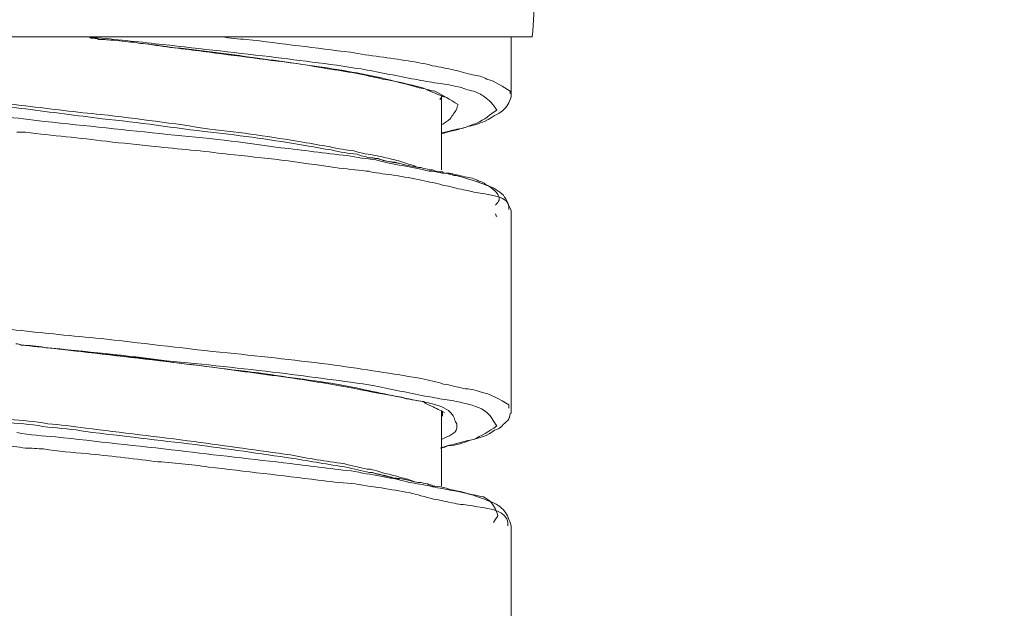
# Model space of a CAD drawing. Units: inches. Extents: x 815 to 3380, y -47 to 2487.
# Drawn here: x 1769 to 1776, y 1235 to 1239 of the extents above; entities that cross this region are included whole.
import ezdxf

# ---------------------------------------------------------------- set-up
doc = ezdxf.new("R2010")
doc.units = ezdxf.units.IN
doc.header["$MEASUREMENT"] = 0
doc.layers.get('DEFPOINTS').update_dxf_attribs({"color": 16})
doc.layers.add('DIM', color=3, linetype='Continuous', lineweight=13)
doc.styles.get("Standard").update_dxf_attribs({"font": 'arial_0.ttf'})
doc.dimstyles.new('1-30', dxfattribs={"dimscale": 30, "dimtxt": 1.3, "dimasz": 1.3, "dimexe": 0.8, "dimexo": 0.8, "dimgap": 0.35, "dimtad": 1, "dimdec": 0, "dimrnd": 0.5, "dimdsep": 46, "dimtxsty": 'Standard', "dimcen": 0.09, "dimadec": 0, "dimazin": 0, "dimtfac": 1, "dimtdec": 0, "dimtofl": 0, "dimtmove": 0, "dimatfit": 3, "dimfxl": 1, "dimtolj": 1, "dimtzin": 0, "dimarcsym": 1})

# ---------------------------------------------------------------- blocks, each defined once
blk = doc.blocks.new('*D2432')
at = {"layer": 'DEFPOINTS', "color": 0, "linetype": 'Continuous', "transparency": 16777216}
for p in [(1504.5536, 1851.242), (1847.3998, 1851.242), (1654.2177, 831.3585)]:
    blk.add_point(p, dxfattribs=at)
at = {"layer": 'DIM', "color": 0, "linetype": 'Continuous', "lineweight": -2, "transparency": 16777216}
for p, q in [((1823.3998, 1851.242), (1480.5536, 1851.242)), ((1504.5536, 870.3585), (1504.5536, 1812.242)), ((1630.2177, 831.3585), (1480.5536, 831.3585))]:
    blk.add_line(p, q, dxfattribs=at)
at = {"layer": 'DIM', "color": 0, "linetype": 'Continuous', "transparency": 16777216}
for points in [[(1498.0536, 1812.242), (1511.0536, 1812.242), (1504.5536, 1851.242)], [(1498.0536, 870.3585), (1511.0536, 870.3585), (1504.5536, 831.3585)]]:
    blk.add_solid(points, dxfattribs=at)
at = {"layer": 'DIM', "color": 0, "linetype": 'Continuous', "lineweight": 0, "transparency": 16777216, "insert": (1468.4881, 1341.3003), "char_height": 39, "attachment_point": 5, "rotation": 90}
blk.add_mtext('\\A1;(1060)', dxfattribs=at)

msp = doc.modelspace()

# ---------------------------------------------------------------- linework, layer by layer
at = {"lineweight": 20}
for points in [[(1765.0569, 1239.3303), (1772.7587, 1239.3303)], [(1772.5992, 1239.3303), (1772.5992, 1238.8941)], [(1772.0653, 1238.8616), (1772.0653, 1238.8551)], [(1772.0734, 1238.8876), (1772.0734, 1238.3277)], [(1772.0979, 1238.8779), (1772.0897, 1238.8779)], [(1771.5559, 1238.4189), (1771.5721, 1238.4124)], [(1771.7479, 1238.3766), (1771.7561, 1238.3766)], [(1771.9807, 1238.318), (1771.9904, 1238.318)], [(1772.1076, 1238.3017), (1772.1141, 1238.3017)], [(1772.5992, 1238.0185), (1772.5992, 1236.5244)], [(1772.0734, 1236.5146), (1772.0734, 1235.9449)], [(1772.5992, 1236.5309), (1772.5992, 1236.5244)], [(1771.5559, 1236.0459), (1771.5803, 1236.0361)], [(1772.5992, 1235.6455), (1772.5992, 1234.1481)]]:
    msp.add_lwpolyline(points, dxfattribs=at)
for points in [[(1772.7993, 1240.0139), (1772.7831, 1239.7893), (1772.7749, 1239.5549), (1772.7587, 1239.3303)], [(1769.4921, 1239.3108), (1769.4579, 1239.3206), (1769.4172, 1239.3303), (1769.3749, 1239.3303)], [(1769.6093, 1239.3043), (1769.567, 1239.3043), (1769.5344, 1239.3108), (1769.4921, 1239.3108)], [(1769.4921, 1239.3108), (1769.5344, 1239.3108), (1769.567, 1239.3043), (1769.6093, 1239.3043)], [(1769.7753, 1239.288), (1769.7183, 1239.288), (1769.6597, 1239.2978), (1769.6093, 1239.3043)], [(1769.6093, 1239.3043), (1769.6597, 1239.2978), (1769.7183, 1239.288), (1769.7753, 1239.288)], [(1769.8436, 1239.2782), (1769.8192, 1239.2782), (1769.7932, 1239.2782), (1769.7753, 1239.288)], [(1769.7753, 1239.288), (1769.7932, 1239.2782), (1769.8192, 1239.2782), (1769.8436, 1239.2782)], [(1772.1727, 1239.0797), (1772.215, 1239.0699), (1772.2655, 1239.0536), (1772.3078, 1239.0439)], [(1771.8977, 1239.0048), (1771.9563, 1238.995), (1772.0067, 1238.9853), (1772.0653, 1238.9788)], [(1772.0897, 1238.8779), (1772.0311, 1238.9039), (1771.9807, 1238.9202), (1771.9318, 1238.9462)], [(1772.0653, 1238.9788), (1772.1076, 1238.9723), (1772.1564, 1238.9625), (1772.1988, 1238.9527)], [(1772.1988, 1238.9527), (1772.2411, 1238.9462), (1772.2736, 1238.9267), (1772.316, 1238.9202)], [(1772.0816, 1238.8876), (1772.0734, 1238.8779), (1772.0734, 1238.8681), (1772.0653, 1238.8616)], [(1772.591, 1238.9202), (1772.591, 1238.9137), (1772.591, 1238.9039), (1772.591, 1238.9039)], [(1772.5992, 1238.8941), (1772.5992, 1238.8876), (1772.5992, 1238.8876), (1772.5992, 1238.8779)], [(1768.6571, 1238.8453), (1768.758, 1238.8355), (1768.8492, 1238.8193), (1768.9403, 1238.8095)], [(1768.6571, 1238.8193), (1768.7483, 1238.803), (1768.8492, 1238.7965), (1768.9403, 1238.7867)], [(1772.1988, 1238.8193), (1772.1906, 1238.803), (1772.1906, 1238.7965), (1772.1906, 1238.7867)], [(1772.5747, 1238.8193), (1772.5666, 1238.803), (1772.5487, 1238.7867), (1772.5324, 1238.7704)], [(1772.2411, 1238.6435), (1772.1988, 1238.6337), (1772.1483, 1238.6272), (1772.1076, 1238.6109)], [(1772.2736, 1238.6532), (1772.2411, 1238.6435), (1772.2069, 1238.6337), (1772.1809, 1238.6272)], [(1768.8752, 1238.6109), (1768.8899, 1238.6109), (1768.8996, 1238.6109), (1768.9159, 1238.6109)], [(1768.9159, 1238.6109), (1768.9241, 1238.6109), (1768.9338, 1238.6109), (1768.9403, 1238.6109)], [(1772.1076, 1238.6109), (1772.0979, 1238.6109), (1772.0816, 1238.6109), (1772.0734, 1238.6012)], [(1772.1809, 1238.6272), (1772.1483, 1238.6207), (1772.1141, 1238.6109), (1772.0816, 1238.6012)], [(1771.2287, 1238.5035), (1771.2971, 1238.484), (1771.3557, 1238.4775), (1771.4143, 1238.471)], [(1771.2466, 1238.4775), (1771.3134, 1238.4612), (1771.372, 1238.4514), (1771.4387, 1238.4449)], [(1771.3638, 1238.4351), (1771.4387, 1238.4189), (1771.5054, 1238.4124), (1771.5803, 1238.4026)], [(1771.4143, 1238.471), (1771.4712, 1238.4514), (1771.5315, 1238.4449), (1771.5803, 1238.4351)], [(1771.4387, 1238.4449), (1771.4631, 1238.4351), (1771.4973, 1238.4254), (1771.5315, 1238.4189)], [(1771.5315, 1238.4189), (1771.5396, 1238.4189), (1771.5461, 1238.4189), (1771.5559, 1238.4189)], [(1771.5559, 1238.4189), (1771.5803, 1238.4124), (1771.5966, 1238.4124), (1771.6226, 1238.4026)], [(1771.5803, 1238.4351), (1771.6307, 1238.4254), (1771.6812, 1238.4124), (1771.7219, 1238.4026)], [(1771.271, 1238.344), (1771.3557, 1238.3342), (1771.4305, 1238.3277), (1771.5054, 1238.318)], [(1771.5721, 1238.4124), (1771.5803, 1238.4124), (1771.59, 1238.4124), (1771.5966, 1238.4124)], [(1771.5803, 1238.4026), (1771.647, 1238.3863), (1771.7137, 1238.3668), (1771.7805, 1238.3603)], [(1771.5966, 1238.4124), (1771.647, 1238.3928), (1771.6975, 1238.3863), (1771.7479, 1238.3766)], [(1771.6226, 1238.4026), (1771.6552, 1238.3928), (1771.6893, 1238.3863), (1771.7219, 1238.3863)], [(1771.7219, 1238.4026), (1771.7642, 1238.3928), (1771.8049, 1238.3766), (1771.8391, 1238.3668)], [(1771.7219, 1238.3863), (1771.7561, 1238.3766), (1771.7902, 1238.3668), (1771.8228, 1238.3603)], [(1771.7805, 1238.3603), (1771.8488, 1238.344), (1771.9139, 1238.3342), (1771.9807, 1238.318)], [(1771.8391, 1238.3668), (1771.8651, 1238.3603), (1771.8814, 1238.3538), (1771.8977, 1238.344)], [(1771.5054, 1238.318), (1771.5217, 1238.318), (1771.5315, 1238.318), (1771.5396, 1238.3115)], [(1771.5396, 1238.3115), (1771.5966, 1238.3017), (1771.6633, 1238.2952), (1771.7219, 1238.2854)], [(1771.9807, 1238.3277), (1771.9904, 1238.3277), (1771.9986, 1238.3277), (1772.0067, 1238.3277)], [(1771.9904, 1238.318), (1771.9986, 1238.318), (1771.9986, 1238.318), (1772.0067, 1238.318)], [(1772.0067, 1238.3277), (1772.0311, 1238.318), (1772.0572, 1238.3115), (1772.0816, 1238.3115)], [(1772.0067, 1238.318), (1772.0393, 1238.3115), (1772.0734, 1238.3017), (1772.1076, 1238.3017)], [(1772.0816, 1238.3115), (1772.0897, 1238.3017), (1772.0979, 1238.3017), (1772.1076, 1238.3017)], [(1772.1076, 1238.3017), (1772.1141, 1238.3017), (1772.1223, 1238.3017), (1772.132, 1238.2952)], [(1772.1141, 1238.3017), (1772.1223, 1238.3017), (1772.1223, 1238.3017), (1772.132, 1238.3017)], [(1772.132, 1238.3017), (1772.1662, 1238.2952), (1772.2069, 1238.2854), (1772.2492, 1238.2756)], [(1772.132, 1238.2952), (1772.1402, 1238.2952), (1772.1564, 1238.2952), (1772.1662, 1238.2854)], [(1772.1662, 1238.2854), (1772.1906, 1238.2854), (1772.215, 1238.2756), (1772.2411, 1238.2691)], [(1772.2492, 1238.2756), (1772.2899, 1238.2691), (1772.3241, 1238.2626), (1772.3566, 1238.2431)], [(1772.0897, 1238.2105), (1772.1402, 1238.204), (1772.1906, 1238.1845), (1772.2411, 1238.178)], [(1772.482, 1237.9957), (1772.482, 1237.9827), (1772.4901, 1237.9762), (1772.4901, 1237.9762)], [(1772.5829, 1238.0413), (1772.5829, 1238.0348), (1772.5829, 1238.0283), (1772.5829, 1238.0283)], [(1768.9078, 1237.0061), (1768.8996, 1237.0159), (1768.8834, 1237.0159), (1768.8655, 1237.0159)], [(1769.1584, 1236.9801), (1769.0754, 1236.9899), (1768.9908, 1236.9996), (1768.9078, 1237.0061)], [(1768.9078, 1237.0061), (1768.9664, 1237.0061), (1769.025, 1236.9996), (1769.0836, 1236.9899)], [(1768.9078, 1237.0061), (1768.9664, 1237.0061), (1769.025, 1236.9996), (1769.0836, 1236.9899)], [(1771.9221, 1236.7555), (1771.9807, 1236.7392), (1772.0393, 1236.7327), (1772.0897, 1236.7132)], [(1772.0897, 1236.7132), (1772.1402, 1236.7067), (1772.1906, 1236.6904), (1772.2411, 1236.6806)], [(1771.8895, 1236.5895), (1771.9221, 1236.583), (1771.9644, 1236.5732), (1772.0067, 1236.5634)], [(1771.9481, 1236.622), (1771.9986, 1236.6155), (1772.049, 1236.6057), (1772.0979, 1236.596)], [(1772.0979, 1236.596), (1772.1483, 1236.5895), (1772.1906, 1236.583), (1772.2313, 1236.5732)], [(1772.0816, 1236.5048), (1772.0816, 1236.4983), (1772.0816, 1236.4983), (1772.0816, 1236.4918)], [(1772.0816, 1236.4918), (1772.0816, 1236.482), (1772.0816, 1236.482), (1772.0816, 1236.4723)], [(1772.5829, 1236.5569), (1772.5829, 1236.5471), (1772.5829, 1236.5406), (1772.5829, 1236.5309)], [(1772.5992, 1236.5309), (1772.5992, 1236.5244), (1772.5992, 1236.5146), (1772.5992, 1236.5146)], [(1772.5992, 1236.5146), (1772.5992, 1236.5048), (1772.5992, 1236.5048), (1772.5992, 1236.4983)], [(1768.8166, 1236.4462), (1768.9159, 1236.4397), (1769.0087, 1236.4332), (1769.108, 1236.4137)], [(1768.8166, 1236.4235), (1768.9159, 1236.4137), (1769.0087, 1236.4072), (1769.108, 1236.3876)], [(1772.1727, 1236.4462), (1772.1809, 1236.4332), (1772.1809, 1236.4235), (1772.1906, 1236.4137)], [(1772.5747, 1236.4397), (1772.5585, 1236.4235), (1772.5406, 1236.4137), (1772.5324, 1236.3974)], [(1772.2069, 1236.2705), (1772.1564, 1236.2574), (1772.1141, 1236.2477), (1772.0653, 1236.2314)], [(1772.215, 1236.2639), (1772.1809, 1236.2574), (1772.1564, 1236.2477), (1772.1223, 1236.2477)], [(1768.758, 1236.2574), (1768.8166, 1236.2477), (1768.8834, 1236.2379), (1768.9403, 1236.2314)], [(1768.9403, 1236.2314), (1768.9827, 1236.2314), (1769.0331, 1236.2249), (1769.0754, 1236.2249)], [(1772.1223, 1236.2477), (1772.1076, 1236.2379), (1772.0897, 1236.2379), (1772.0734, 1236.2314)], [(1771.3557, 1236.0882), (1771.4143, 1236.0719), (1771.4712, 1236.0621), (1771.5315, 1236.0459)], [(1771.4224, 1236.0556), (1771.4973, 1236.0361), (1771.5721, 1236.0296), (1771.6389, 1236.0133)], [(1771.5315, 1236.0459), (1771.5396, 1236.0459), (1771.5461, 1236.0459), (1771.5559, 1236.0459)], [(1771.5396, 1236.0719), (1771.5803, 1236.0621), (1771.6226, 1236.0459), (1771.6633, 1236.0361)], [(1771.5559, 1236.0459), (1771.5803, 1236.0361), (1771.5966, 1236.0361), (1771.6226, 1236.0296)], [(1771.5803, 1236.0361), (1771.6145, 1236.0296), (1771.647, 1236.0231), (1771.6812, 1236.0133)], [(1771.6226, 1236.0296), (1771.6552, 1236.0231), (1771.6893, 1236.0133), (1771.7219, 1236.0035)], [(1771.6389, 1236.0133), (1771.7056, 1236.0035), (1771.7723, 1235.9905), (1771.8309, 1235.971)], [(1771.6633, 1236.0361), (1771.7056, 1236.0296), (1771.7479, 1236.0133), (1771.7902, 1236.0035)], [(1771.6812, 1236.0133), (1771.7056, 1236.0035), (1771.7316, 1236.0035), (1771.7561, 1235.997)], [(1771.7219, 1236.0035), (1771.7561, 1236.0035), (1771.7902, 1235.997), (1771.8228, 1235.9905)], [(1771.8309, 1235.971), (1771.8814, 1235.9645), (1771.94, 1235.9547), (1771.9904, 1235.9449)], [(1771.3964, 1235.9645), (1771.4712, 1235.9547), (1771.5461, 1235.9384), (1771.6226, 1235.9319)], [(1771.6226, 1235.9319), (1771.6893, 1235.9189), (1771.7642, 1235.9059), (1771.8309, 1235.8961)], [(1771.8309, 1235.8961), (1771.8895, 1235.8798), (1771.9481, 1235.8636), (1772.0148, 1235.8473)], [(1771.9807, 1235.9547), (1771.9904, 1235.9547), (1771.9986, 1235.9547), (1772.0067, 1235.9449)], [(1771.9904, 1235.9449), (1771.9986, 1235.9449), (1771.9986, 1235.9384), (1772.0067, 1235.9384)], [(1772.0067, 1235.9449), (1772.0148, 1235.9449), (1772.0148, 1235.9449), (1772.023, 1235.9449)], [(1772.0067, 1235.9384), (1772.0572, 1235.9319), (1772.1076, 1235.9189), (1772.1564, 1235.9124)], [(1772.023, 1235.9449), (1772.0816, 1235.9384), (1772.1402, 1235.9189), (1772.1988, 1235.9059)], [(1772.1564, 1235.9124), (1772.2313, 1235.8961), (1772.3078, 1235.8798), (1772.3908, 1235.8636)], [(1772.1988, 1235.9059), (1772.2232, 1235.9059), (1772.2492, 1235.8961), (1772.2736, 1235.8863)], [(1772.0148, 1235.8473), (1772.0653, 1235.8375), (1772.1141, 1235.8278), (1772.1727, 1235.8147)], [(1772.4999, 1235.7203), (1772.4901, 1235.7041), (1772.4738, 1235.6878), (1772.4657, 1235.6715)]]:
    msp.add_open_spline(points, degree=3, dxfattribs=at)
for points, knots in [([(1769.3749, 1239.3303), (1769.4009, 1239.3303), (1769.4172, 1239.3303), (1769.4335, 1239.3206), (1769.4579, 1239.3206), (1769.4758, 1239.3206), (1769.4921, 1239.3108)], [0, 0, 0, 0, 1, 1, 1, 2, 2, 2, 2]), ([(1769.4172, 1239.3303), (1769.5849, 1239.3108), (1769.7509, 1239.2978), (1769.9185, 1239.2782), (1770.2115, 1239.2457), (1770.4947, 1239.2131), (1770.7779, 1239.1806), (1771.0204, 1239.148), (1771.271, 1239.122), (1771.5136, 1239.0797), (1771.6389, 1239.0536), (1771.7723, 1239.0308), (1771.8977, 1239.0048)], [0, 0, 0, 0, 1, 1, 1, 2, 2, 2, 3, 3, 3, 4, 4, 4, 4]), ([(1770.4198, 1239.3303), (1770.4784, 1239.3206), (1770.5451, 1239.3108), (1770.6037, 1239.3108), (1770.8707, 1239.2782), (1771.1294, 1239.2457), (1771.3882, 1239.2131), (1771.5396, 1239.1871), (1771.6812, 1239.1708), (1771.8228, 1239.148)], [0, 0, 0, 0, 1, 1, 1, 2, 2, 2, 3, 3, 3, 3]), ([(1771.9318, 1238.9462), (1771.8309, 1238.9723), (1771.7316, 1238.995), (1771.6307, 1239.0113), (1771.4973, 1239.0439), (1771.3557, 1239.0699), (1771.2141, 1239.0894), (1771.0367, 1239.122), (1770.8544, 1239.148), (1770.6705, 1239.1708), (1770.4605, 1239.2034), (1770.244, 1239.2294), (1770.0276, 1239.2522), (1769.9608, 1239.262), (1769.9022, 1239.2717), (1769.8436, 1239.2782)], [0, 0, 0, 0, 1, 1, 1, 2, 2, 2, 3, 3, 3, 4, 4, 4, 5, 5, 5, 5]), ([(1769.8436, 1239.2782), (1769.9852, 1239.2522), (1770.135, 1239.2392), (1770.2782, 1239.2196), (1770.5289, 1239.1871), (1770.7779, 1239.1545), (1771.0285, 1239.122), (1771.2222, 1239.0959), (1771.4224, 1239.0634), (1771.6226, 1239.0211), (1771.7137, 1238.995), (1771.8147, 1238.9723), (1771.9058, 1238.9462)], [0, 0, 0, 0, 1, 1, 1, 2, 2, 2, 3, 3, 3, 4, 4, 4, 4]), ([(1771.8228, 1239.148), (1771.8895, 1239.1383), (1771.9481, 1239.1285), (1772.0067, 1239.1122), (1772.0653, 1239.1025), (1772.1141, 1239.0894), (1772.1727, 1239.0797)], [0, 0, 0, 0, 1, 1, 1, 2, 2, 2, 2]), ([(1772.3078, 1239.0439), (1772.3485, 1239.0374), (1772.3827, 1239.0308), (1772.4152, 1239.0113), (1772.482, 1238.995), (1772.5406, 1238.9527), (1772.591, 1238.9202)], [0, 0, 0, 0, 1, 1, 1, 2, 2, 2, 2]), ([(1771.9058, 1238.9462), (1771.9481, 1238.9397), (1771.9807, 1238.9267), (1772.023, 1238.9202), (1772.0816, 1238.8941), (1772.1402, 1238.8551), (1772.1988, 1238.8193)], [0, 0, 0, 0, 1, 1, 1, 2, 2, 2, 2]), ([(1772.316, 1238.9202), (1772.3404, 1238.9137), (1772.3729, 1238.8941), (1772.399, 1238.8779), (1772.4315, 1238.8551), (1772.4657, 1238.8193), (1772.4901, 1238.7769)], [0, 0, 0, 0, 1, 1, 1, 2, 2, 2, 2]), ([(1772.5992, 1238.8779), (1772.5992, 1238.8779), (1772.5992, 1238.8779), (1772.5992, 1238.8779), (1772.591, 1238.8551), (1772.5829, 1238.8355), (1772.5747, 1238.8193)], [0, 0, 0, 0, 1, 1, 1, 2, 2, 2, 2]), ([(1768.9403, 1238.8095), (1769.134, 1238.7867), (1769.3261, 1238.7607), (1769.51, 1238.7444), (1769.7851, 1238.7118), (1770.052, 1238.6793), (1770.3287, 1238.6337), (1770.5614, 1238.6109), (1770.7958, 1238.5751), (1771.0285, 1238.5361), (1771.0953, 1238.5263), (1771.1636, 1238.51), (1771.2287, 1238.5035)], [0, 0, 0, 0, 1, 1, 1, 2, 2, 2, 3, 3, 3, 4, 4, 4, 4]), ([(1768.9403, 1238.7867), (1769.134, 1238.7607), (1769.3261, 1238.7379), (1769.5165, 1238.7118), (1769.7932, 1238.6858), (1770.0601, 1238.6435), (1770.3368, 1238.6109), (1770.5696, 1238.5849), (1770.8121, 1238.5523), (1771.0464, 1238.51), (1771.1132, 1238.5035), (1771.1799, 1238.484), (1771.2466, 1238.4775)], [0, 0, 0, 0, 1, 1, 1, 2, 2, 2, 3, 3, 3, 4, 4, 4, 4]), ([(1772.1906, 1238.7867), (1772.1727, 1238.7607), (1772.1564, 1238.7379), (1772.1402, 1238.7118), (1772.1223, 1238.6923), (1772.0979, 1238.6858), (1772.0816, 1238.6695)], [0, 0, 0, 0, 1, 1, 1, 2, 2, 2, 2]), ([(1768.7662, 1238.7281), (1768.8752, 1238.7183), (1768.9745, 1238.7053), (1769.0836, 1238.6923), (1769.3928, 1238.6598), (1769.702, 1238.6272), (1770.0097, 1238.5947), (1770.2945, 1238.5686), (1770.5777, 1238.5361), (1770.8625, 1238.4937), (1771.0285, 1238.4775), (1771.1962, 1238.4514), (1771.3638, 1238.4351)], [0, 0, 0, 0, 1, 1, 1, 2, 2, 2, 3, 3, 3, 4, 4, 4, 4]), ([(1772.4901, 1238.7769), (1772.4413, 1238.7444), (1772.399, 1238.7053), (1772.3404, 1238.6793), (1772.3078, 1238.6695), (1772.2736, 1238.6532), (1772.2411, 1238.6435)], [0, 0, 0, 0, 1, 1, 1, 2, 2, 2, 2]), ([(1772.5324, 1238.7704), (1772.5161, 1238.7607), (1772.4999, 1238.7444), (1772.4738, 1238.7379), (1772.4152, 1238.6923), (1772.3404, 1238.6695), (1772.2736, 1238.6532)], [0, 0, 0, 0, 1, 1, 1, 2, 2, 2, 2]), ([(1768.9403, 1238.6109), (1769.1422, 1238.5849), (1769.3505, 1238.5686), (1769.5507, 1238.5426), (1769.6679, 1238.5263), (1769.7932, 1238.5198), (1769.9104, 1238.5035)], [0, 0, 0, 0, 1, 1, 1, 2, 2, 2, 2]), ([(1769.9104, 1238.5035), (1770.0943, 1238.484), (1770.2782, 1238.471), (1770.4605, 1238.4449), (1770.7372, 1238.4189), (1771.0041, 1238.3863), (1771.271, 1238.344)], [0, 0, 0, 0, 1, 1, 1, 2, 2, 2, 2]), ([(1771.8228, 1238.3603), (1771.8553, 1238.3538), (1771.8895, 1238.344), (1771.9221, 1238.344), (1771.9481, 1238.3342), (1771.9644, 1238.3342), (1771.9807, 1238.3277)], [0, 0, 0, 0, 1, 1, 1, 2, 2, 2, 2]), ([(1771.7219, 1238.2854), (1771.7902, 1238.2756), (1771.8553, 1238.2626), (1771.9221, 1238.2496), (1771.9807, 1238.2366), (1772.0393, 1238.2268), (1772.0897, 1238.2105)], [0, 0, 0, 0, 1, 1, 1, 2, 2, 2, 2]), ([(1772.2411, 1238.2691), (1772.2997, 1238.2496), (1772.3566, 1238.2366), (1772.4152, 1238.2105), (1772.4657, 1238.1943), (1772.508, 1238.1682), (1772.5406, 1238.1357), (1772.5666, 1238.0999), (1772.5829, 1238.0608), (1772.5992, 1238.0185)], [0, 0, 0, 0, 1, 1, 1, 2, 2, 2, 3, 3, 3, 3]), ([(1772.3566, 1238.2431), (1772.3827, 1238.2366), (1772.4071, 1238.2171), (1772.4315, 1238.204), (1772.4738, 1238.178), (1772.5161, 1238.1357), (1772.508, 1238.0999), (1772.508, 1238.0868), (1772.4901, 1238.0771), (1772.482, 1238.0608)], [0, 0, 0, 0, 1, 1, 1, 2, 2, 2, 3, 3, 3, 3]), ([(1772.2411, 1238.178), (1772.2818, 1238.1682), (1772.3241, 1238.1585), (1772.3664, 1238.1519), (1772.4576, 1238.1357), (1772.5747, 1238.1259), (1772.5829, 1238.051), (1772.5829, 1238.051), (1772.5829, 1238.0413), (1772.5829, 1238.0413)], [0, 0, 0, 0, 1, 1, 1, 2, 2, 2, 3, 3, 3, 3]), ([(1766.5527, 1237.3772), (1766.6357, 1237.3675), (1766.7284, 1237.3577), (1766.8115, 1237.3414), (1767.0947, 1237.3186), (1767.3795, 1237.2731), (1767.6627, 1237.2503), (1767.9719, 1237.2145), (1768.2812, 1237.1819), (1768.5985, 1237.1494), (1768.6995, 1237.1428), (1768.8085, 1237.1233), (1768.9078, 1237.1168)], [0, 0, 0, 0, 1, 1, 1, 2, 2, 2, 3, 3, 3, 4, 4, 4, 4]), ([(1768.9078, 1237.1168), (1769.1243, 1237.0908), (1769.3342, 1237.0745), (1769.5507, 1237.0517), (1769.8599, 1237.0159), (1770.161, 1236.9801), (1770.4605, 1236.9475), (1770.7372, 1236.9215), (1771.0041, 1236.8889), (1771.271, 1236.8564), (1771.4891, 1236.8238), (1771.7056, 1236.7913), (1771.9221, 1236.7555)], [0, 0, 0, 0, 1, 1, 1, 2, 2, 2, 3, 3, 3, 4, 4, 4, 4]), ([(1769.0836, 1236.9899), (1769.3749, 1236.9573), (1769.6597, 1236.9215), (1769.9511, 1236.8889), (1770.2196, 1236.8564), (1770.4784, 1236.8238), (1770.7453, 1236.7913), (1770.9634, 1236.7555), (1771.188, 1236.7327), (1771.4045, 1236.6904), (1771.564, 1236.6546), (1771.7219, 1236.622), (1771.8895, 1236.5895)], [0, 0, 0, 0, 1, 1, 1, 2, 2, 2, 3, 3, 3, 4, 4, 4, 4]), ([(1769.0836, 1236.9899), (1769.3928, 1236.9573), (1769.6923, 1236.9313), (1770.0015, 1236.8889), (1770.2864, 1236.8629), (1770.5696, 1236.8303), (1770.8544, 1236.7978), (1771.0953, 1236.7652), (1771.3296, 1236.7392), (1771.5721, 1236.7001), (1771.6975, 1236.6741), (1771.8228, 1236.6481), (1771.9481, 1236.622)], [0, 0, 0, 0, 1, 1, 1, 2, 2, 2, 3, 3, 3, 4, 4, 4, 4]), ([(1771.94, 1236.583), (1771.8814, 1236.5895), (1771.8228, 1236.596), (1771.7723, 1236.6155), (1771.6552, 1236.6318), (1771.5396, 1236.6546), (1771.4224, 1236.6806), (1771.271, 1236.7067), (1771.1213, 1236.7327), (1770.9699, 1236.7555), (1770.7876, 1236.7815), (1770.6037, 1236.8043), (1770.4198, 1236.8303), (1770.2196, 1236.8564), (1770.0097, 1236.8824), (1769.8095, 1236.9085), (1769.593, 1236.9313), (1769.3749, 1236.9573), (1769.1584, 1236.9801)], [0, 0, 0, 0, 1, 1, 1, 2, 2, 2, 3, 3, 3, 4, 4, 4, 5, 5, 5, 6, 6, 6, 6]), ([(1772.2411, 1236.6806), (1772.2818, 1236.6741), (1772.3241, 1236.6741), (1772.3664, 1236.6546), (1772.4413, 1236.6415), (1772.5161, 1236.596), (1772.5829, 1236.5569)], [0, 0, 0, 0, 1, 1, 1, 2, 2, 2, 2]), ([(1772.0979, 1236.4983), (1772.0653, 1236.5146), (1772.0311, 1236.5309), (1771.9986, 1236.5471), (1771.9725, 1236.5569), (1771.9563, 1236.5634), (1771.94, 1236.583)], [0, 0, 0, 0, 1, 1, 1, 2, 2, 2, 2]), ([(1772.0067, 1236.5634), (1772.0653, 1236.5471), (1772.1223, 1236.5309), (1772.1564, 1236.482), (1772.1662, 1236.4723), (1772.1727, 1236.456), (1772.1727, 1236.4462)], [0, 0, 0, 0, 1, 1, 1, 2, 2, 2, 2]), ([(1772.2313, 1236.5732), (1772.2997, 1236.5569), (1772.3664, 1236.5406), (1772.4152, 1236.4983), (1772.4494, 1236.4723), (1772.4657, 1236.4332), (1772.4901, 1236.3974)], [0, 0, 0, 0, 1, 1, 1, 2, 2, 2, 2]), ([(1772.5992, 1236.4983), (1772.5992, 1236.4983), (1772.5992, 1236.4918), (1772.591, 1236.4918), (1772.591, 1236.4723), (1772.5829, 1236.456), (1772.5747, 1236.4397)], [0, 0, 0, 0, 1, 1, 1, 2, 2, 2, 2]), ([(1769.108, 1236.4137), (1769.1991, 1236.4072), (1769.2919, 1236.3974), (1769.3928, 1236.3811), (1769.6597, 1236.3486), (1769.9348, 1236.316), (1770.2115, 1236.2802), (1770.4524, 1236.2477), (1770.6949, 1236.2119), (1770.9374, 1236.1793), (1771.0708, 1236.1533), (1771.2043, 1236.1305), (1771.3378, 1236.1142)], [0, 0, 0, 0, 1, 1, 1, 2, 2, 2, 3, 3, 3, 4, 4, 4, 4]), ([(1772.1906, 1236.4137), (1772.1906, 1236.4072), (1772.1906, 1236.3876), (1772.1906, 1236.3811), (1772.1809, 1236.3388), (1772.132, 1236.3225), (1772.0734, 1236.2965)], [0, 0, 0, 0, 1, 1, 1, 2, 2, 2, 2]), ([(1768.8752, 1236.3486), (1768.9745, 1236.3291), (1769.0657, 1236.3225), (1769.1666, 1236.316), (1769.4758, 1236.2802), (1769.7851, 1236.2477), (1770.0943, 1236.2119), (1770.3694, 1236.1793), (1770.6542, 1236.1468), (1770.9374, 1236.1142), (1771.0953, 1236.0947), (1771.2629, 1236.0719), (1771.4224, 1236.0556)], [0, 0, 0, 0, 1, 1, 1, 2, 2, 2, 3, 3, 3, 4, 4, 4, 4]), ([(1769.108, 1236.3876), (1769.1991, 1236.3811), (1769.3, 1236.3746), (1769.3928, 1236.3551), (1769.6679, 1236.3225), (1769.9429, 1236.29), (1770.2196, 1236.2574), (1770.4605, 1236.2249), (1770.7046, 1236.1891), (1770.9537, 1236.1533), (1771.0871, 1236.1305), (1771.2222, 1236.1077), (1771.3557, 1236.0882)], [0, 0, 0, 0, 1, 1, 1, 2, 2, 2, 3, 3, 3, 4, 4, 4, 4]), ([(1772.4901, 1236.3974), (1772.4315, 1236.3551), (1772.3729, 1236.3225), (1772.316, 1236.2965), (1772.2818, 1236.29), (1772.2411, 1236.2802), (1772.2069, 1236.2705)], [0, 0, 0, 0, 1, 1, 1, 2, 2, 2, 2]), ([(1772.5324, 1236.3974), (1772.5161, 1236.3811), (1772.4999, 1236.3746), (1772.4738, 1236.3649), (1772.425, 1236.3225), (1772.3566, 1236.3063), (1772.2899, 1236.29), (1772.2655, 1236.2802), (1772.2411, 1236.2705), (1772.215, 1236.2639)], [0, 0, 0, 0, 1, 1, 1, 2, 2, 2, 3, 3, 3, 3]), ([(1769.0754, 1236.2249), (1769.1845, 1236.2054), (1769.2919, 1236.1988), (1769.4009, 1236.1891), (1769.567, 1236.1728), (1769.7427, 1236.1533), (1769.9104, 1236.1305)], [0, 0, 0, 0, 1, 1, 1, 2, 2, 2, 2]), ([(1769.9104, 1236.1305), (1770.052, 1236.1207), (1770.1854, 1236.1077), (1770.3189, 1236.0882), (1770.5956, 1236.0556), (1770.8707, 1236.0231), (1771.1457, 1235.9905), (1771.2287, 1235.9775), (1771.3134, 1235.971), (1771.3964, 1235.9645)], [0, 0, 0, 0, 1, 1, 1, 2, 2, 2, 3, 3, 3, 3]), ([(1771.3378, 1236.1142), (1771.3964, 1236.0947), (1771.455, 1236.0882), (1771.5136, 1236.0719), (1771.5217, 1236.0719), (1771.5315, 1236.0719), (1771.5396, 1236.0719)], [0, 0, 0, 0, 1, 1, 1, 2, 2, 2, 2]), ([(1771.7902, 1236.0035), (1771.8309, 1235.997), (1771.8651, 1235.9775), (1771.8977, 1235.971), (1771.8977, 1235.971), (1771.8977, 1235.971), (1771.8977, 1235.971)], [0, 0, 0, 0, 1, 1, 1, 2, 2, 2, 2]), ([(1771.8228, 1235.9905), (1771.8553, 1235.9775), (1771.8895, 1235.971), (1771.9221, 1235.971), (1771.9481, 1235.9645), (1771.9644, 1235.9645), (1771.9807, 1235.9547)], [0, 0, 0, 0, 1, 1, 1, 2, 2, 2, 2]), ([(1772.2736, 1235.8863), (1772.3241, 1235.8733), (1772.3827, 1235.8538), (1772.4413, 1235.8278), (1772.482, 1235.8147), (1772.5243, 1235.7887), (1772.5487, 1235.7561), (1772.5747, 1235.7301), (1772.5829, 1235.6878), (1772.5992, 1235.6455)], [0, 0, 0, 0, 1, 1, 1, 2, 2, 2, 3, 3, 3, 3]), ([(1772.3908, 1235.8636), (1772.4071, 1235.8538), (1772.4315, 1235.8375), (1772.4494, 1235.8212), (1772.4738, 1235.7887), (1772.4901, 1235.7561), (1772.4999, 1235.7203)], [0, 0, 0, 0, 1, 1, 1, 2, 2, 2, 2]), ([(1772.1727, 1235.8147), (1772.215, 1235.805), (1772.2574, 1235.805), (1772.3078, 1235.7952), (1772.4071, 1235.7789), (1772.5324, 1235.7692), (1772.5666, 1235.6975), (1772.5747, 1235.678), (1772.5747, 1235.6617), (1772.5747, 1235.6455)], [0, 0, 0, 0, 1, 1, 1, 2, 2, 2, 3, 3, 3, 3])]:
    msp.add_open_spline(points, degree=3, knots=knots, dxfattribs=at)

# ---------------------------------------------------------------- dimensions: what is measured, and where the dimension line sits
at = {"layer": 'DIM', "linetype": 'Continuous', "lineweight": 0}
dim = msp.add_linear_dim(base=(1504.5536, 1851.242), p1=(1654.2177, 831.3585), p2=(1847.3998, 1851.242), angle=90, text='(1060)', dimstyle='1-30', dxfattribs=at)
dim.commit()
dim.dimension.update_dxf_attribs({"geometry": '*D2432', "text_midpoint": (1504.5536, 1341.3003), "dimtype": 160})

doc.saveas('drawing.dxf')
